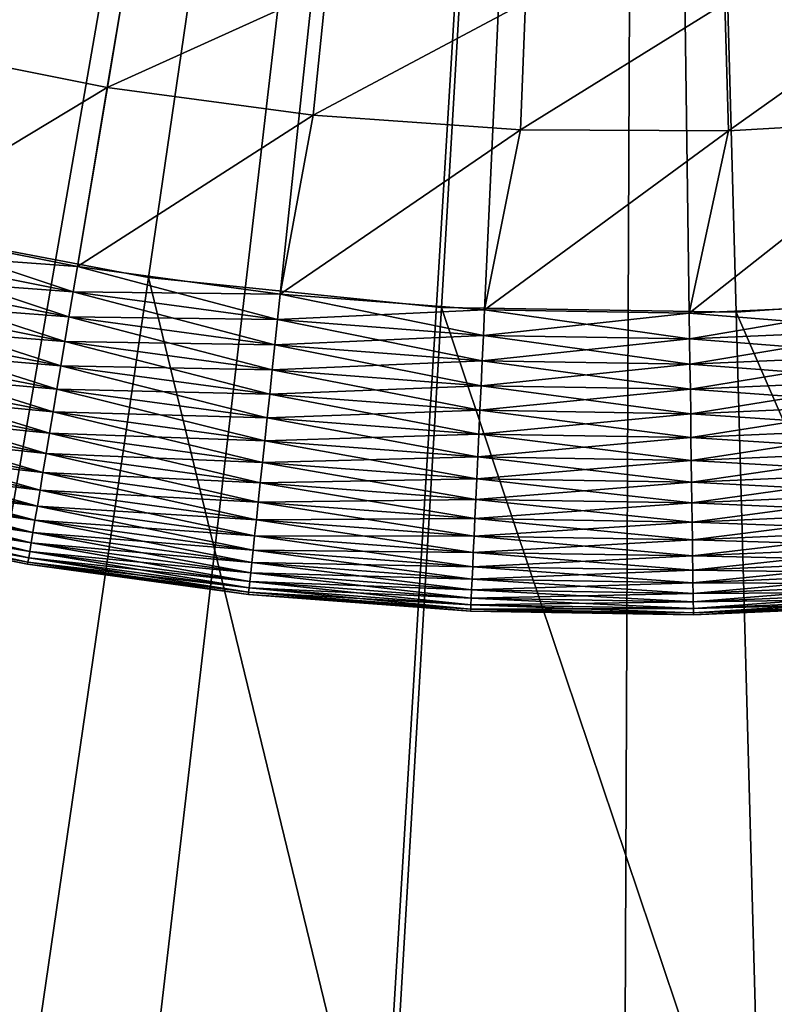
# Model space of a CAD drawing. Extents: x -148 to 357, y -520 to 98.
# Drawn here: x -3 to 1, y -440 to -436 of the extents above; entities that cross this region are included whole.
import ezdxf

# ---------------------------------------------------------------- set-up
doc = ezdxf.new("R2010")
doc.units = 0
doc.layers.add('L3', color=7, linetype='CONTINUOUS')
doc.layers.add('L5', color=7, linetype='CONTINUOUS')

msp = doc.modelspace()

# ---------------------------------------------------------------- linework, layer by layer
at = {"layer": 'L3', "color": 7}
for points in [[(0, -420, 987.6187), (-98.65528, -436.3443, 987.6187), (-99.41651, -430.7869, 987.6187)], [(0, -420, 987.6187), (-97.58365, -441.8502, 987.6187), (-98.65528, -436.3443, 987.6187)], [(-96.20498, -447.2874, 987.6187), (-97.58365, -441.8502, 987.6187), (0, -420, 987.6187)], [(0, -420, 987.6187), (-94.52362, -452.6387, 987.6187), (-96.20498, -447.2874, 987.6187)], [(0, -420, 987.6187), (-92.54485, -457.8874, 987.6187), (-94.52362, -452.6387, 987.6187)], [(-90.27489, -463.0168, 987.6187), (-92.54485, -457.8874, 987.6187), (0, -420, 987.6187)], [(0, -420, 987.6187), (-87.72091, -468.0109, 987.6187), (-90.27489, -463.0168, 987.6187)], [(0, -420, 987.6187), (-84.89092, -472.8539, 987.6187), (-87.72091, -468.0109, 987.6187)], [(-81.79383, -477.5306, 987.6187), (-84.89092, -472.8539, 987.6187), (0, -420, 987.6187)], [(0, -420, 987.6187), (-78.43938, -482.0263, 987.6187), (-81.79383, -477.5306, 987.6187)], [(0, -420, 987.6187), (-74.83814, -486.3269, 987.6187), (-78.43938, -482.0263, 987.6187)], [(-71.00143, -490.4187, 987.6187), (-74.83814, -486.3269, 987.6187), (0, -420, 987.6187)], [(0, -420, 987.6187), (-66.94132, -494.289, 987.6187), (-71.00143, -490.4187, 987.6187)], [(0, -420, 987.6187), (-62.67059, -497.9256, 987.6187), (-66.94132, -494.289, 987.6187)], [(-58.20267, -501.317, 987.6187), (-62.67059, -497.9256, 987.6187), (0, -420, 987.6187)], [(0, -420, 987.6187), (-53.55163, -504.4525, 987.6187), (-58.20267, -501.317, 987.6187)], [(0, -420, 987.6187), (-48.7321, -507.3223, 987.6187), (-53.55163, -504.4525, 987.6187)], [(-43.75923, -509.9174, 987.6187), (-48.7321, -507.3223, 987.6187), (0, -420, 987.6187)], [(0, -420, 987.6187), (-38.64869, -512.2295, 987.6187), (-43.75923, -509.9174, 987.6187)], [(0, -420, 987.6187), (-33.41654, -514.2515, 987.6187), (-38.64869, -512.2295, 987.6187)], [(-28.07924, -515.9768, 987.6187), (-33.41654, -514.2515, 987.6187), (0, -420, 987.6187)], [(0, -420, 987.6187), (-22.6536, -517.4003, 987.6187), (-28.07924, -515.9768, 987.6187)], [(0, -420, 987.6187), (-17.15669, -518.5173, 987.6187), (-22.6536, -517.4003, 987.6187)], [(-11.60579, -519.3242, 987.6187), (-17.15669, -518.5173, 987.6187), (0, -420, 987.6187)], [(0, -420, 987.6187), (-6.01838, -519.8187, 987.6187), (-11.60579, -519.3242, 987.6187)], [(-7.98621, -435.0073, 1048.619), (-6.66655, -435.6383, 1048.619), (0, -420, 1048.619)], [(0, -420, 1048.619), (-6.66655, -435.6383, 1048.619), (-5.29752, -436.1535, 1048.619)], [(0, -420, 987.6187), (-0.41203, -519.9991, 987.6187), (-6.01838, -519.8187, 987.6187)], [(0, -420, 1048.619), (-5.29752, -436.1535, 1048.619), (-3.88928, -436.5491, 1048.619)], [(-3.88928, -436.5491, 1048.619), (-2.45224, -436.8222, 1048.619), (0, -420, 1048.619)], [(0, -420, 1048.619), (-2.45224, -436.8222, 1048.619), (-0.99704, -436.9707, 1048.619)], [(0, -420, 1048.619), (-0.99704, -436.9707, 1048.619), (0.46553, -436.9936, 1048.619)], [(5.19562, -519.8649, 987.6187), (-0.41203, -519.9991, 987.6187), (0, -420, 987.6187)], [(21.85021, -517.5837, 987.6187), (16.34428, -518.6553, 987.6187), (0, -420, 987.6187)], [(0, -420, 987.6187), (16.34428, -518.6553, 987.6187), (10.78691, -519.4165, 987.6187)], [(0, -420, 987.6187), (10.78691, -519.4165, 987.6187), (5.19562, -519.8649, 987.6187)], [(37.88735, -512.5449, 987.6187), (32.63872, -514.5236, 987.6187), (0, -420, 987.6187)], [(0, -420, 987.6187), (32.63872, -514.5236, 987.6187), (27.28739, -516.205, 987.6187)], [(0, -420, 987.6187), (27.28739, -516.205, 987.6187), (21.85021, -517.5837, 987.6187)], [(52.85388, -504.8909, 987.6187), (48.01086, -507.7209, 987.6187), (0, -420, 987.6187)], [(0, -420, 987.6187), (48.01086, -507.7209, 987.6187), (43.01678, -510.2749, 987.6187)], [(0, -420, 987.6187), (43.01678, -510.2749, 987.6187), (37.88735, -512.5449, 987.6187)], [(66.32686, -494.8381, 987.6187), (62.02631, -498.4394, 987.6187), (0, -420, 987.6187)], [(0, -420, 987.6187), (62.02631, -498.4394, 987.6187), (57.5306, -501.7938, 987.6187)], [(0, -420, 987.6187), (57.5306, -501.7938, 987.6187), (52.85388, -504.8909, 987.6187)], [(77.92559, -482.6706, 987.6187), (74.28903, -486.9413, 987.6187), (0, -420, 987.6187)], [(0, -420, 987.6187), (74.28903, -486.9413, 987.6187), (70.41873, -491.0014, 987.6187)], [(0, -420, 987.6187), (70.41873, -491.0014, 987.6187), (66.32686, -494.8381, 987.6187)], [(87.32229, -468.7321, 987.6187), (84.45249, -473.5516, 987.6187), (0, -420, 987.6187)], [(0, -420, 987.6187), (84.45249, -473.5516, 987.6187), (81.31696, -478.2027, 987.6187)], [(0, -420, 987.6187), (81.31696, -478.2027, 987.6187), (77.92559, -482.6706, 987.6187)], [(94.25145, -453.4165, 987.6187), (92.22949, -458.6487, 987.6187), (0, -420, 987.6187)], [(0, -420, 987.6187), (92.22949, -458.6487, 987.6187), (89.91735, -463.7592, 987.6187)], [(0, -420, 987.6187), (89.91735, -463.7592, 987.6187), (87.32229, -468.7321, 987.6187)], [(98.51725, -437.1567, 987.6187), (97.40028, -442.6536, 987.6187), (0, -420, 987.6187)], [(0, -420, 987.6187), (97.40028, -442.6536, 987.6187), (95.97686, -448.0792, 987.6187)], [(0, -420, 987.6187), (95.97686, -448.0792, 987.6187), (94.25145, -453.4165, 987.6187)], [(0, -420, 987.6187), (99.32425, -431.6058, 987.6187), (98.51725, -437.1567, 987.6187)], [(4.78948, -436.3114, 1048.619), (6.17395, -435.8393, 1048.619), (0, -420, 1048.619)], [(0, -420, 1048.619), (6.17395, -435.8393, 1048.619), (7.51272, -435.2499, 1048.619)], [(0.46553, -436.9936, 1048.619), (1.92467, -436.8907, 1048.619), (0, -420, 1048.619)], [(0, -420, 1048.619), (1.92467, -436.8907, 1048.619), (3.36955, -436.6627, 1048.619)], [(0, -420, 1048.619), (3.36955, -436.6627, 1048.619), (4.78948, -436.3114, 1048.619)], [(-3.88928, -436.5491, 1048.619), (-3.13192, -441.4848, 1048.574), (-2.45224, -436.8222, 1048.619)], [(-1.27339, -441.6745, 1048.574), (-2.45224, -436.8222, 1048.619), (-3.13192, -441.4848, 1048.574)], [(-0.99704, -436.9707, 1048.619), (-2.45224, -436.8222, 1048.619), (-1.27339, -441.6745, 1048.574)], [(0.46553, -436.9936, 1048.619), (2.45812, -441.5723, 1048.574), (1.92467, -436.8907, 1048.619)], [(-0.99704, -436.9707, 1048.619), (-1.27339, -441.6745, 1048.574), (0.59457, -441.7037, 1048.574)], [(-0.99704, -436.9707, 1048.619), (0.59457, -441.7037, 1048.574), (0.46553, -436.9936, 1048.619)], [(0.46553, -436.9936, 1048.619), (0.59457, -441.7037, 1048.574), (2.45812, -441.5723, 1048.574)]]:
    msp.add_3dface(points, dxfattribs=at)
at = {"layer": 'L5', "color": 7}
for points in [[(-6.70085, -435.6236, 1048.619), (-7.62322, -435.1949, 1048.619), (0, -420, 1048.619)], [(0, -420, 1048.619), (-5.7545, -435.9964, 1048.619), (-6.70085, -435.6236, 1048.619)], [(0, -420, 1048.619), (-4.78755, -436.3119, 1048.619), (-5.7545, -435.9964, 1048.619)], [(-3.80346, -436.5691, 1048.619), (-4.78755, -436.3119, 1048.619), (0, -420, 1048.619)], [(0, -420, 1048.619), (-2.80575, -436.7669, 1048.619), (-3.80346, -436.5691, 1048.619)], [(0, -420, 1048.619), (-1.798, -436.9046, 1048.619), (-2.80575, -436.7669, 1048.619)], [(-0.78381, -436.9819, 1048.619), (-1.798, -436.9046, 1048.619), (0, -420, 1048.619)], [(0, -420, 1048.619), (0.23318, -436.9984, 1048.619), (-0.78381, -436.9819, 1048.619)], [(2.26102, -436.849, 1048.619), (1.24934, -436.954, 1048.619), (0, -420, 1048.619)], [(0, -420, 1048.619), (1.24934, -436.954, 1048.619), (0.23318, -436.9984, 1048.619)], [(5.23319, -436.1745, 1048.619), (4.25652, -436.4585, 1048.619), (0, -420, 1048.619)], [(0, -420, 1048.619), (4.25652, -436.4585, 1048.619), (3.26461, -436.6836, 1048.619)], [(0, -420, 1048.619), (3.26461, -436.6836, 1048.619), (2.26102, -436.849, 1048.619)], [(0, -420, 1048.619), (7.12689, -435.434, 1048.619), (6.19112, -435.8326, 1048.619)], [(0, -420, 1048.619), (6.19112, -435.8326, 1048.619), (5.23319, -436.1745, 1048.619)], [(-3.52462, -435.0589, 1054.476), (-3.66913, -435.6763, 1051.619), (-2.55255, -435.2538, 1054.476)], [(-2.55255, -435.2538, 1054.476), (-3.66913, -435.6763, 1051.619), (-2.65721, -435.8792, 1051.619)], [(-2.55255, -435.2538, 1054.476), (-2.65721, -435.8792, 1051.619), (-1.56999, -435.386, 1054.476)], [(-1.56999, -435.386, 1054.476), (-2.65721, -435.8792, 1051.619), (-1.63437, -436.0168, 1051.619)], [(-1.56999, -435.386, 1054.476), (-1.63437, -436.0168, 1051.619), (-0.58098, -435.4549, 1054.476)], [(0.41041, -435.4604, 1054.476), (0.42724, -436.0943, 1051.619), (1.40012, -435.4024, 1054.476)], [(1.40012, -435.4024, 1054.476), (0.42724, -436.0943, 1051.619), (1.45753, -436.0339, 1051.619)], [(-0.58098, -435.4549, 1054.476), (-1.63437, -436.0168, 1051.619), (-0.60481, -436.0887, 1051.619)], [(-0.58098, -435.4549, 1054.476), (-0.60481, -436.0887, 1051.619), (0.41041, -435.4604, 1054.476)], [(0.41041, -435.4604, 1054.476), (-0.60481, -436.0887, 1051.619), (0.42724, -436.0943, 1051.619)], [(-3.66913, -435.6763, 1051.619), (-3.80346, -436.5691, 1051.619), (-2.65721, -435.8792, 1051.619)], [(-2.65721, -435.8792, 1051.619), (-3.80346, -436.5691, 1051.619), (-2.80575, -436.7669, 1051.619)], [(-2.65721, -435.8792, 1051.619), (-2.80575, -436.7669, 1051.619), (-1.63437, -436.0168, 1051.619)], [(-1.63437, -436.0168, 1051.619), (-2.80575, -436.7669, 1051.619), (-1.798, -436.9046, 1051.619)], [(-1.63437, -436.0168, 1051.619), (-1.798, -436.9046, 1051.619), (-0.60481, -436.0887, 1051.619)], [(0.42724, -436.0943, 1051.619), (0.23318, -436.9984, 1051.619), (1.45753, -436.0339, 1051.619)], [(1.45753, -436.0339, 1051.619), (0.23318, -436.9984, 1051.619), (1.24934, -436.954, 1051.619)], [(-0.60481, -436.0887, 1051.619), (-1.798, -436.9046, 1051.619), (-0.78381, -436.9819, 1051.619)], [(-0.60481, -436.0887, 1051.619), (-0.78381, -436.9819, 1051.619), (0.42724, -436.0943, 1051.619)], [(0.42724, -436.0943, 1051.619), (-0.78381, -436.9819, 1051.619), (0.23318, -436.9984, 1051.619)], [(-3.80346, -436.5691, 1051.619), (-3.83192, -436.693, 1051.613), (-2.82674, -436.8923, 1051.613)], [(-3.83192, -436.693, 1048.624), (-3.80346, -436.5691, 1048.619), (-2.80575, -436.7669, 1048.619)], [(-3.80346, -436.5691, 1051.619), (-2.82674, -436.8923, 1051.613), (-2.80575, -436.7669, 1051.619)], [(-3.83192, -436.693, 1051.613), (-3.86017, -436.8161, 1051.597), (-2.84759, -437.0169, 1051.597)], [(-3.86017, -436.8161, 1048.64), (-3.83192, -436.693, 1048.624), (-2.82674, -436.8923, 1048.624)], [(-3.83192, -436.693, 1051.613), (-2.84759, -437.0169, 1051.597), (-2.82674, -436.8923, 1051.613)], [(-3.83192, -436.693, 1048.624), (-2.80575, -436.7669, 1048.619), (-2.82674, -436.8923, 1048.624)], [(-2.80575, -436.7669, 1051.619), (-2.82674, -436.8923, 1051.613), (-1.81145, -437.0311, 1051.613)], [(-2.82674, -436.8923, 1048.624), (-2.80575, -436.7669, 1048.619), (-1.798, -436.9046, 1048.619)], [(-2.80575, -436.7669, 1051.619), (-1.81145, -437.0311, 1051.613), (-1.798, -436.9046, 1051.619)], [(-3.86017, -436.8161, 1051.597), (-3.88802, -436.9375, 1051.57), (-2.86813, -437.1397, 1051.57)], [(-3.88802, -436.9375, 1048.667), (-3.86017, -436.8161, 1048.64), (-2.84759, -437.0169, 1048.64)], [(-3.86017, -436.8161, 1051.597), (-2.86813, -437.1397, 1051.57), (-2.84759, -437.0169, 1051.597)], [(-3.86017, -436.8161, 1048.64), (-2.82674, -436.8923, 1048.624), (-2.84759, -437.0169, 1048.64)], [(-2.82674, -436.8923, 1051.613), (-2.84759, -437.0169, 1051.597), (-1.82481, -437.1567, 1051.597)], [(-2.84759, -437.0169, 1048.64), (-2.82674, -436.8923, 1048.624), (-1.81145, -437.0311, 1048.624)], [(-2.82674, -436.8923, 1051.613), (-1.82481, -437.1567, 1051.597), (-1.81145, -437.0311, 1051.613)], [(-2.82674, -436.8923, 1048.624), (-1.798, -436.9046, 1048.619), (-1.81145, -437.0311, 1048.624)], [(-3.88802, -436.9375, 1051.57), (-3.91526, -437.0561, 1051.533), (-2.88822, -437.2597, 1051.533)], [(-3.91526, -437.0561, 1048.704), (-3.88802, -436.9375, 1048.667), (-2.86813, -437.1397, 1048.667)], [(-3.88802, -436.9375, 1051.57), (-2.88822, -437.2597, 1051.533), (-2.86813, -437.1397, 1051.57)], [(-3.88802, -436.9375, 1048.667), (-2.84759, -437.0169, 1048.64), (-2.86813, -437.1397, 1048.667)], [(-1.798, -436.9046, 1051.619), (-1.81145, -437.0311, 1051.613), (-0.78968, -437.109, 1051.613)], [(-1.81145, -437.0311, 1048.624), (-1.798, -436.9046, 1048.619), (-0.78381, -436.9819, 1048.619)], [(-1.798, -436.9046, 1051.619), (-0.78968, -437.109, 1051.613), (-0.78381, -436.9819, 1051.619)], [(-1.81145, -437.0311, 1048.624), (-0.78381, -436.9819, 1048.619), (-0.78968, -437.109, 1048.624)], [(-0.78381, -436.9819, 1051.619), (-0.78968, -437.109, 1051.613), (0.23492, -437.1256, 1051.613)], [(-0.78968, -437.109, 1048.624), (-0.78381, -436.9819, 1048.619), (0.23318, -436.9984, 1048.619)], [(-0.78381, -436.9819, 1051.619), (0.23492, -437.1256, 1051.613), (0.23318, -436.9984, 1051.619)], [(0.23318, -436.9984, 1051.619), (1.25869, -437.0809, 1051.613), (1.24934, -436.954, 1051.619)], [(0.23492, -437.1256, 1048.624), (0.23318, -436.9984, 1048.619), (1.24934, -436.954, 1048.619)], [(0.23492, -437.1256, 1048.624), (1.24934, -436.954, 1048.619), (1.25869, -437.0809, 1048.624)], [(-2.84759, -437.0169, 1051.597), (-2.86813, -437.1397, 1051.57), (-1.83797, -437.2805, 1051.57)], [(-2.86813, -437.1397, 1048.667), (-2.84759, -437.0169, 1048.64), (-1.82481, -437.1567, 1048.64)], [(-2.84759, -437.0169, 1051.597), (-1.83797, -437.2805, 1051.57), (-1.82481, -437.1567, 1051.597)], [(-2.84759, -437.0169, 1048.64), (-1.81145, -437.0311, 1048.624), (-1.82481, -437.1567, 1048.64)], [(-1.81145, -437.0311, 1051.613), (-1.82481, -437.1567, 1051.597), (-0.7955, -437.2351, 1051.597)], [(-1.82481, -437.1567, 1048.64), (-1.81145, -437.0311, 1048.624), (-0.78968, -437.109, 1048.624)], [(-1.81145, -437.0311, 1051.613), (-0.7955, -437.2351, 1051.597), (-0.78968, -437.109, 1051.613)], [(-0.78968, -437.109, 1048.624), (0.23318, -436.9984, 1048.619), (0.23492, -437.1256, 1048.624)], [(0.23318, -436.9984, 1051.619), (0.23492, -437.1256, 1051.613), (1.25869, -437.0809, 1051.613)], [(-3.91526, -437.0561, 1051.533), (-3.94169, -437.1713, 1051.486), (-2.90772, -437.3762, 1051.486)], [(-3.94169, -437.1713, 1048.752), (-3.91526, -437.0561, 1048.704), (-2.88822, -437.2597, 1048.704)], [(-3.91526, -437.0561, 1051.533), (-2.90772, -437.3762, 1051.486), (-2.88822, -437.2597, 1051.533)], [(-3.91526, -437.0561, 1048.704), (-2.86813, -437.1397, 1048.667), (-2.88822, -437.2597, 1048.704)], [(0.23492, -437.1256, 1051.613), (1.26797, -437.2068, 1051.597), (1.25869, -437.0809, 1051.613)], [(0.23666, -437.2519, 1048.64), (0.23492, -437.1256, 1048.624), (1.25869, -437.0809, 1048.624)], [(0.23666, -437.2519, 1048.64), (1.25869, -437.0809, 1048.624), (1.26797, -437.2068, 1048.64)], [(-2.86813, -437.1397, 1051.57), (-2.88822, -437.2597, 1051.533), (-1.85085, -437.4016, 1051.533)], [(-2.88822, -437.2597, 1048.704), (-2.86813, -437.1397, 1048.667), (-1.83797, -437.2805, 1048.667)], [(-2.86813, -437.1397, 1051.57), (-1.85085, -437.4016, 1051.533), (-1.83797, -437.2805, 1051.57)], [(-2.86813, -437.1397, 1048.667), (-1.82481, -437.1567, 1048.64), (-1.83797, -437.2805, 1048.667)], [(-1.82481, -437.1567, 1048.64), (-0.78968, -437.109, 1048.624), (-0.7955, -437.2351, 1048.64)], [(-0.78968, -437.109, 1051.613), (-0.7955, -437.2351, 1051.597), (0.23666, -437.2519, 1051.597)], [(-0.7955, -437.2351, 1048.64), (-0.78968, -437.109, 1048.624), (0.23492, -437.1256, 1048.624)], [(-0.7955, -437.2351, 1048.64), (0.23492, -437.1256, 1048.624), (0.23666, -437.2519, 1048.64)], [(-0.78968, -437.109, 1051.613), (0.23666, -437.2519, 1051.597), (0.23492, -437.1256, 1051.613)], [(0.23492, -437.1256, 1051.613), (0.23666, -437.2519, 1051.597), (1.26797, -437.2068, 1051.597)], [(-3.94169, -437.1713, 1051.486), (-3.96713, -437.2821, 1051.428), (-2.92649, -437.4884, 1051.428)], [(-3.96713, -437.2821, 1048.809), (-3.94169, -437.1713, 1048.752), (-2.90772, -437.3762, 1048.752)], [(-3.94169, -437.1713, 1051.486), (-2.92649, -437.4884, 1051.428), (-2.90772, -437.3762, 1051.486)], [(-3.94169, -437.1713, 1048.752), (-2.88822, -437.2597, 1048.704), (-2.90772, -437.3762, 1048.752)], [(-1.82481, -437.1567, 1051.597), (-1.83797, -437.2805, 1051.57), (-0.80124, -437.3595, 1051.57)], [(-1.83797, -437.2805, 1048.667), (-1.82481, -437.1567, 1048.64), (-0.7955, -437.2351, 1048.64)], [(-1.82481, -437.1567, 1051.597), (-0.80124, -437.3595, 1051.57), (-0.7955, -437.2351, 1051.597)], [(-1.83797, -437.2805, 1048.667), (-0.7955, -437.2351, 1048.64), (-0.80124, -437.3595, 1048.667)], [(-0.7955, -437.2351, 1051.597), (-0.80124, -437.3595, 1051.57), (0.23836, -437.3763, 1051.57)], [(-0.80124, -437.3595, 1048.667), (-0.7955, -437.2351, 1048.64), (0.23666, -437.2519, 1048.64)], [(-0.7955, -437.2351, 1051.597), (0.23836, -437.3763, 1051.57), (0.23666, -437.2519, 1051.597)], [(0.23666, -437.2519, 1051.597), (1.27711, -437.331, 1051.57), (1.26797, -437.2068, 1051.597)], [(0.23836, -437.3763, 1048.667), (0.23666, -437.2519, 1048.64), (1.26797, -437.2068, 1048.64)], [(0.23836, -437.3763, 1048.667), (1.26797, -437.2068, 1048.64), (1.27711, -437.331, 1048.667)], [(-3.96713, -437.2821, 1051.428), (-3.99138, -437.3877, 1051.361), (-2.94438, -437.5953, 1051.361)], [(-3.99138, -437.3877, 1048.876), (-3.96713, -437.2821, 1048.809), (-2.92649, -437.4884, 1048.809)], [(-3.96713, -437.2821, 1051.428), (-2.94438, -437.5953, 1051.361), (-2.92649, -437.4884, 1051.428)], [(-3.96713, -437.2821, 1048.809), (-2.90772, -437.3762, 1048.752), (-2.92649, -437.4884, 1048.809)], [(-2.88822, -437.2597, 1051.533), (-2.90772, -437.3762, 1051.486), (-1.86335, -437.519, 1051.486)], [(-2.90772, -437.3762, 1048.752), (-2.88822, -437.2597, 1048.704), (-1.85085, -437.4016, 1048.704)], [(-2.88822, -437.2597, 1051.533), (-1.86335, -437.519, 1051.486), (-1.85085, -437.4016, 1051.533)], [(-2.88822, -437.2597, 1048.704), (-1.83797, -437.2805, 1048.667), (-1.85085, -437.4016, 1048.704)], [(-1.83797, -437.2805, 1051.57), (-1.85085, -437.4016, 1051.533), (-0.80685, -437.4811, 1051.533)], [(-1.85085, -437.4016, 1048.704), (-1.83797, -437.2805, 1048.667), (-0.80124, -437.3595, 1048.667)], [(-1.83797, -437.2805, 1051.57), (-0.80685, -437.4811, 1051.533), (-0.80124, -437.3595, 1051.57)], [(-0.80124, -437.3595, 1048.667), (0.23666, -437.2519, 1048.64), (0.23836, -437.3763, 1048.667)], [(0.23666, -437.2519, 1051.597), (0.23836, -437.3763, 1051.57), (1.27711, -437.331, 1051.57)], [(0.23836, -437.3763, 1051.57), (1.28606, -437.4524, 1051.533), (1.27711, -437.331, 1051.57)], [(0.24003, -437.4981, 1048.704), (0.23836, -437.3763, 1048.667), (1.27711, -437.331, 1048.667)], [(0.24003, -437.4981, 1048.704), (1.27711, -437.331, 1048.667), (1.28606, -437.4524, 1048.704)], [(-2.90772, -437.3762, 1051.486), (-2.92649, -437.4884, 1051.428), (-1.87537, -437.6321, 1051.428)], [(-2.92649, -437.4884, 1048.809), (-2.90772, -437.3762, 1048.752), (-1.86335, -437.519, 1048.752)], [(-2.90772, -437.3762, 1051.486), (-1.87537, -437.6321, 1051.428), (-1.86335, -437.519, 1051.486)], [(-2.90772, -437.3762, 1048.752), (-1.85085, -437.4016, 1048.704), (-1.86335, -437.519, 1048.752)], [(-1.85085, -437.4016, 1048.704), (-0.80124, -437.3595, 1048.667), (-0.80685, -437.4811, 1048.704)], [(-0.80124, -437.3595, 1051.57), (-0.80685, -437.4811, 1051.533), (0.24003, -437.4981, 1051.533)], [(-0.80685, -437.4811, 1048.704), (-0.80124, -437.3595, 1048.667), (0.23836, -437.3763, 1048.667)], [(-0.80685, -437.4811, 1048.704), (0.23836, -437.3763, 1048.667), (0.24003, -437.4981, 1048.704)], [(-0.80124, -437.3595, 1051.57), (0.24003, -437.4981, 1051.533), (0.23836, -437.3763, 1051.57)], [(0.23836, -437.3763, 1051.57), (0.24003, -437.4981, 1051.533), (1.28606, -437.4524, 1051.533)], [(-3.99138, -437.3877, 1051.361), (-4.01429, -437.4875, 1051.286), (-2.96128, -437.6963, 1051.286)], [(-4.01429, -437.4875, 1048.952), (-3.99138, -437.3877, 1048.876), (-2.94438, -437.5953, 1048.876)], [(-3.99138, -437.3877, 1051.361), (-2.96128, -437.6963, 1051.286), (-2.94438, -437.5953, 1051.361)], [(-3.99138, -437.3877, 1048.876), (-2.92649, -437.4884, 1048.809), (-2.94438, -437.5953, 1048.876)], [(-1.85085, -437.4016, 1051.533), (-1.86335, -437.519, 1051.486), (-0.8123, -437.5991, 1051.486)], [(-1.86335, -437.519, 1048.752), (-1.85085, -437.4016, 1048.704), (-0.80685, -437.4811, 1048.704)], [(-1.85085, -437.4016, 1051.533), (-0.8123, -437.5991, 1051.486), (-0.80685, -437.4811, 1051.533)], [(-1.86335, -437.519, 1048.752), (-0.80685, -437.4811, 1048.704), (-0.8123, -437.5991, 1048.752)], [(-0.80685, -437.4811, 1051.533), (-0.8123, -437.5991, 1051.486), (0.24165, -437.6162, 1051.486)], [(-0.8123, -437.5991, 1048.752), (-0.80685, -437.4811, 1048.704), (0.24003, -437.4981, 1048.704)], [(-0.80685, -437.4811, 1051.533), (0.24165, -437.6162, 1051.486), (0.24003, -437.4981, 1051.533)], [(0.24003, -437.4981, 1051.533), (1.29474, -437.5702, 1051.486), (1.28606, -437.4524, 1051.533)], [(0.24165, -437.6162, 1048.752), (0.24003, -437.4981, 1048.704), (1.28606, -437.4524, 1048.704)], [(0.24165, -437.6162, 1048.752), (1.28606, -437.4524, 1048.704), (1.29474, -437.5702, 1048.752)], [(-4.01429, -437.4875, 1051.286), (-4.03567, -437.5806, 1051.202), (-2.97705, -437.7905, 1051.202)], [(-4.03567, -437.5806, 1049.036), (-4.01429, -437.4875, 1048.952), (-2.96128, -437.6963, 1048.952)], [(-4.01429, -437.4875, 1051.286), (-2.97705, -437.7905, 1051.202), (-2.96128, -437.6963, 1051.286)], [(-4.01429, -437.4875, 1048.952), (-2.94438, -437.5953, 1048.876), (-2.96128, -437.6963, 1048.952)], [(-2.92649, -437.4884, 1051.428), (-2.94438, -437.5953, 1051.361), (-1.88684, -437.7399, 1051.361)], [(-2.94438, -437.5953, 1048.876), (-2.92649, -437.4884, 1048.809), (-1.87537, -437.6321, 1048.809)], [(-2.92649, -437.4884, 1051.428), (-1.88684, -437.7399, 1051.361), (-1.87537, -437.6321, 1051.428)], [(-2.92649, -437.4884, 1048.809), (-1.86335, -437.519, 1048.752), (-1.87537, -437.6321, 1048.809)], [(-1.86335, -437.519, 1051.486), (-1.87537, -437.6321, 1051.428), (-0.81754, -437.7127, 1051.428)], [(-1.87537, -437.6321, 1048.809), (-1.86335, -437.519, 1048.752), (-0.8123, -437.5991, 1048.752)], [(-1.86335, -437.519, 1051.486), (-0.81754, -437.7127, 1051.428), (-0.8123, -437.5991, 1051.486)], [(-0.8123, -437.5991, 1048.752), (0.24003, -437.4981, 1048.704), (0.24165, -437.6162, 1048.752)], [(0.24003, -437.4981, 1051.533), (0.24165, -437.6162, 1051.486), (1.29474, -437.5702, 1051.486)], [(-4.03567, -437.5806, 1051.202), (-4.05538, -437.6665, 1051.11), (-2.99159, -437.8774, 1051.11)], [(-4.05538, -437.6665, 1049.128), (-4.03567, -437.5806, 1049.036), (-2.97705, -437.7905, 1049.036)], [(-4.03567, -437.5806, 1051.202), (-2.99159, -437.8774, 1051.11), (-2.97705, -437.7905, 1051.202)], [(-4.03567, -437.5806, 1049.036), (-2.96128, -437.6963, 1048.952), (-2.97705, -437.7905, 1049.036)], [(0.24165, -437.6162, 1051.486), (1.3031, -437.6836, 1051.428), (1.29474, -437.5702, 1051.486)], [(0.24321, -437.7299, 1048.809), (0.24165, -437.6162, 1048.752), (1.29474, -437.5702, 1048.752)], [(0.24321, -437.7299, 1048.809), (1.29474, -437.5702, 1048.752), (1.3031, -437.6836, 1048.809)], [(-2.94438, -437.5953, 1051.361), (-2.96128, -437.6963, 1051.286), (-1.89766, -437.8417, 1051.286)], [(-2.96128, -437.6963, 1048.952), (-2.94438, -437.5953, 1048.876), (-1.88684, -437.7399, 1048.876)], [(-2.94438, -437.5953, 1051.361), (-1.89766, -437.8417, 1051.286), (-1.88684, -437.7399, 1051.361)], [(-2.94438, -437.5953, 1048.876), (-1.87537, -437.6321, 1048.809), (-1.88684, -437.7399, 1048.876)], [(-1.87537, -437.6321, 1048.809), (-0.8123, -437.5991, 1048.752), (-0.81754, -437.7127, 1048.809)], [(-0.8123, -437.5991, 1051.486), (-0.81754, -437.7127, 1051.428), (0.24321, -437.7299, 1051.428)], [(-0.81754, -437.7127, 1048.809), (-0.8123, -437.5991, 1048.752), (0.24165, -437.6162, 1048.752)], [(-0.81754, -437.7127, 1048.809), (0.24165, -437.6162, 1048.752), (0.24321, -437.7299, 1048.809)], [(-0.8123, -437.5991, 1051.486), (0.24321, -437.7299, 1051.428), (0.24165, -437.6162, 1051.486)], [(0.24165, -437.6162, 1051.486), (0.24321, -437.7299, 1051.428), (1.3031, -437.6836, 1051.428)], [(-4.05538, -437.6665, 1051.11), (-4.07328, -437.7445, 1051.011), (-3.00479, -437.9563, 1051.011)], [(-4.07328, -437.7445, 1049.227), (-4.05538, -437.6665, 1049.128), (-2.99159, -437.8774, 1049.128)], [(-4.05538, -437.6665, 1051.11), (-3.00479, -437.9563, 1051.011), (-2.99159, -437.8774, 1051.11)], [(-4.05538, -437.6665, 1049.128), (-2.97705, -437.7905, 1049.036), (-2.99159, -437.8774, 1049.128)], [(-1.87537, -437.6321, 1051.428), (-1.88684, -437.7399, 1051.361), (-0.82254, -437.821, 1051.361)], [(-1.88684, -437.7399, 1048.876), (-1.87537, -437.6321, 1048.809), (-0.81754, -437.7127, 1048.809)], [(-1.87537, -437.6321, 1051.428), (-0.82254, -437.821, 1051.361), (-0.81754, -437.7127, 1051.428)], [(-2.96128, -437.6963, 1051.286), (-2.97705, -437.7905, 1051.202), (-1.90777, -437.9367, 1051.202)], [(-2.97705, -437.7905, 1049.036), (-2.96128, -437.6963, 1048.952), (-1.89766, -437.8417, 1048.952)], [(-2.96128, -437.6963, 1051.286), (-1.90777, -437.9367, 1051.202), (-1.89766, -437.8417, 1051.286)], [(-2.96128, -437.6963, 1048.952), (-1.88684, -437.7399, 1048.876), (-1.89766, -437.8417, 1048.952)], [(-1.88684, -437.7399, 1048.876), (-0.81754, -437.7127, 1048.809), (-0.82254, -437.821, 1048.876)], [(-0.81754, -437.7127, 1051.428), (-0.82254, -437.821, 1051.361), (0.2447, -437.8383, 1051.361)], [(-0.82254, -437.821, 1048.876), (-0.81754, -437.7127, 1048.809), (0.24321, -437.7299, 1048.809)], [(-0.81754, -437.7127, 1051.428), (0.2447, -437.8383, 1051.361), (0.24321, -437.7299, 1051.428)], [(0.24321, -437.7299, 1051.428), (1.31107, -437.7917, 1051.361), (1.3031, -437.6836, 1051.428)], [(0.2447, -437.8383, 1048.876), (0.24321, -437.7299, 1048.809), (1.3031, -437.6836, 1048.809)], [(0.2447, -437.8383, 1048.876), (1.3031, -437.6836, 1048.809), (1.31107, -437.7917, 1048.876)], [(-4.07328, -437.7445, 1051.011), (-4.08923, -437.814, 1050.905), (-3.01656, -438.0266, 1050.905)], [(-4.08923, -437.814, 1049.332), (-4.07328, -437.7445, 1049.227), (-3.00479, -437.9563, 1049.227)], [(-4.07328, -437.7445, 1051.011), (-3.01656, -438.0266, 1050.905), (-3.00479, -437.9563, 1051.011)], [(-4.07328, -437.7445, 1049.227), (-2.99159, -437.8774, 1049.128), (-3.00479, -437.9563, 1049.227)], [(-1.88684, -437.7399, 1051.361), (-1.89766, -437.8417, 1051.286), (-0.82726, -437.9233, 1051.286)], [(-1.89766, -437.8417, 1048.952), (-1.88684, -437.7399, 1048.876), (-0.82254, -437.821, 1048.876)], [(-1.88684, -437.7399, 1051.361), (-0.82726, -437.9233, 1051.286), (-0.82254, -437.821, 1051.361)], [(-0.82254, -437.821, 1048.876), (0.24321, -437.7299, 1048.809), (0.2447, -437.8383, 1048.876)], [(0.24321, -437.7299, 1051.428), (0.2447, -437.8383, 1051.361), (1.31107, -437.7917, 1051.361)], [(-4.08923, -437.814, 1050.905), (-4.10312, -437.8745, 1050.794), (-3.02681, -438.0879, 1050.794)], [(-4.10312, -437.8745, 1049.443), (-4.08923, -437.814, 1049.332), (-3.01656, -438.0266, 1049.332)], [(-4.08923, -437.814, 1050.905), (-3.02681, -438.0879, 1050.794), (-3.01656, -438.0266, 1050.905)], [(-4.08923, -437.814, 1049.332), (-3.00479, -437.9563, 1049.227), (-3.01656, -438.0266, 1049.332)], [(-2.97705, -437.7905, 1051.202), (-2.99159, -437.8774, 1051.11), (-1.91709, -438.0243, 1051.11)], [(-2.99159, -437.8774, 1049.128), (-2.97705, -437.7905, 1049.036), (-1.90777, -437.9367, 1049.036)], [(-2.97705, -437.7905, 1051.202), (-1.91709, -438.0243, 1051.11), (-1.90777, -437.9367, 1051.202)], [(-2.97705, -437.7905, 1049.036), (-1.89766, -437.8417, 1048.952), (-1.90777, -437.9367, 1049.036)], [(-1.89766, -437.8417, 1048.952), (-0.82254, -437.821, 1048.876), (-0.82726, -437.9233, 1048.952)], [(-0.82254, -437.821, 1051.361), (-0.82726, -437.9233, 1051.286), (0.2461, -437.9406, 1051.286)], [(-0.82726, -437.9233, 1048.952), (-0.82254, -437.821, 1048.876), (0.2447, -437.8383, 1048.876)], [(-0.82254, -437.821, 1051.361), (0.2461, -437.9406, 1051.286), (0.2447, -437.8383, 1051.361)], [(0.2447, -437.8383, 1051.361), (1.31859, -437.8938, 1051.286), (1.31107, -437.7917, 1051.361)], [(0.2461, -437.9406, 1048.952), (0.2447, -437.8383, 1048.876), (1.31107, -437.7917, 1048.876)], [(0.2461, -437.9406, 1048.952), (1.31107, -437.7917, 1048.876), (1.31859, -437.8938, 1048.952)], [(-4.10312, -437.8745, 1050.794), (-4.11486, -437.9256, 1050.678), (-3.03546, -438.1396, 1050.678)], [(-4.11486, -437.9256, 1049.559), (-4.10312, -437.8745, 1049.443), (-3.02681, -438.0879, 1049.443)], [(-4.10312, -437.8745, 1050.794), (-3.03546, -438.1396, 1050.678), (-3.02681, -438.0879, 1050.794)], [(-4.10312, -437.8745, 1049.443), (-3.01656, -438.0266, 1049.332), (-3.02681, -438.0879, 1049.443)], [(-1.89766, -437.8417, 1051.286), (-1.90777, -437.9367, 1051.202), (-0.83167, -438.0187, 1051.202)], [(-1.90777, -437.9367, 1049.036), (-1.89766, -437.8417, 1048.952), (-0.82726, -437.9233, 1048.952)], [(-1.89766, -437.8417, 1051.286), (-0.83167, -438.0187, 1051.202), (-0.82726, -437.9233, 1051.286)], [(-0.82726, -437.9233, 1048.952), (0.2447, -437.8383, 1048.876), (0.2461, -437.9406, 1048.952)], [(0.2447, -437.8383, 1051.361), (0.2461, -437.9406, 1051.286), (1.31859, -437.8938, 1051.286)], [(-2.99159, -437.8774, 1051.11), (-3.00479, -437.9563, 1051.011), (-1.92555, -438.1039, 1051.011)], [(-3.00479, -437.9563, 1049.227), (-2.99159, -437.8774, 1049.128), (-1.91709, -438.0243, 1049.128)], [(-2.99159, -437.8774, 1051.11), (-1.92555, -438.1039, 1051.011), (-1.91709, -438.0243, 1051.11)], [(-2.99159, -437.8774, 1049.128), (-1.90777, -437.9367, 1049.036), (-1.91709, -438.0243, 1049.128)], [(-1.90777, -437.9367, 1049.036), (-0.82726, -437.9233, 1048.952), (-0.83167, -438.0187, 1049.036)], [(-0.82726, -437.9233, 1051.286), (-0.83167, -438.0187, 1051.202), (0.24742, -438.0362, 1051.202)], [(-0.83167, -438.0187, 1049.036), (-0.82726, -437.9233, 1048.952), (0.2461, -437.9406, 1048.952)], [(-0.82726, -437.9233, 1051.286), (0.24742, -438.0362, 1051.202), (0.2461, -437.9406, 1051.286)], [(0.2461, -437.9406, 1051.286), (1.32561, -437.9891, 1051.202), (1.31859, -437.8938, 1051.286)], [(0.24742, -438.0362, 1049.036), (0.2461, -437.9406, 1048.952), (1.31859, -437.8938, 1048.952)], [(0.24742, -438.0362, 1049.036), (1.31859, -437.8938, 1048.952), (1.32561, -437.9891, 1049.036)], [(-4.12434, -437.9669, 1050.558), (-4.13152, -437.9982, 1050.435), (-3.04776, -438.2131, 1050.435)], [(-4.13152, -437.9982, 1049.803), (-4.12434, -437.9669, 1049.68), (-3.04246, -438.1815, 1049.68)], [(-4.11486, -437.9256, 1050.678), (-4.12434, -437.9669, 1050.558), (-3.04246, -438.1815, 1050.558)], [(-4.12434, -437.9669, 1049.68), (-4.11486, -437.9256, 1049.559), (-3.03546, -438.1396, 1049.559)], [(-4.12434, -437.9669, 1050.558), (-3.04776, -438.2131, 1050.435), (-3.04246, -438.1815, 1050.558)], [(-4.12434, -437.9669, 1049.68), (-3.03546, -438.1396, 1049.559), (-3.04246, -438.1815, 1049.68)], [(-4.11486, -437.9256, 1050.678), (-3.04246, -438.1815, 1050.558), (-3.03546, -438.1396, 1050.678)], [(-4.11486, -437.9256, 1049.559), (-3.02681, -438.0879, 1049.443), (-3.03546, -438.1396, 1049.559)], [(-3.00479, -437.9563, 1051.011), (-3.01656, -438.0266, 1050.905), (-1.93309, -438.1748, 1050.905)], [(-3.01656, -438.0266, 1049.332), (-3.00479, -437.9563, 1049.227), (-1.92555, -438.1039, 1049.227)], [(-3.00479, -437.9563, 1051.011), (-1.93309, -438.1748, 1050.905), (-1.92555, -438.1039, 1051.011)], [(-3.00479, -437.9563, 1049.227), (-1.91709, -438.0243, 1049.128), (-1.92555, -438.1039, 1049.227)], [(-1.90777, -437.9367, 1051.202), (-1.91709, -438.0243, 1051.11), (-0.83573, -438.1067, 1051.11)], [(-1.91709, -438.0243, 1049.128), (-1.90777, -437.9367, 1049.036), (-0.83167, -438.0187, 1049.036)], [(-1.90777, -437.9367, 1051.202), (-0.83573, -438.1067, 1051.11), (-0.83167, -438.0187, 1051.202)], [(-0.83167, -438.0187, 1049.036), (0.2461, -437.9406, 1048.952), (0.24742, -438.0362, 1049.036)], [(0.2461, -437.9406, 1051.286), (0.24742, -438.0362, 1051.202), (1.32561, -437.9891, 1051.202)], [(-4.13634, -438.0192, 1050.309), (-4.13875, -438.0297, 1050.182), (-3.05309, -438.245, 1050.182)], [(-4.13875, -438.0297, 1050.055), (-4.13634, -438.0192, 1049.928), (-3.05131, -438.2343, 1049.928)], [(-4.13152, -437.9982, 1050.435), (-4.13634, -438.0192, 1050.309), (-3.05131, -438.2343, 1050.309)], [(-4.13634, -438.0192, 1049.928), (-4.13152, -437.9982, 1049.803), (-3.04776, -438.2131, 1049.803)], [(-4.13634, -438.0192, 1050.309), (-3.05309, -438.245, 1050.182), (-3.05131, -438.2343, 1050.309)], [(-4.13634, -438.0192, 1049.928), (-3.04776, -438.2131, 1049.803), (-3.05131, -438.2343, 1049.928)], [(-4.13152, -437.9982, 1050.435), (-3.05131, -438.2343, 1050.309), (-3.04776, -438.2131, 1050.435)], [(-4.13152, -437.9982, 1049.803), (-3.04246, -438.1815, 1049.68), (-3.04776, -438.2131, 1049.803)], [(-1.91709, -438.0243, 1049.128), (-0.83167, -438.0187, 1049.036), (-0.83573, -438.1067, 1049.128)], [(-0.83167, -438.0187, 1051.202), (-0.83573, -438.1067, 1051.11), (0.24862, -438.1243, 1051.11)], [(-0.83573, -438.1067, 1049.128), (-0.83167, -438.0187, 1049.036), (0.24742, -438.0362, 1049.036)], [(-0.83167, -438.0187, 1051.202), (0.24862, -438.1243, 1051.11), (0.24742, -438.0362, 1051.202)], [(0.24742, -438.0362, 1051.202), (1.33209, -438.077, 1051.11), (1.32561, -437.9891, 1051.202)], [(0.24862, -438.1243, 1049.128), (0.24742, -438.0362, 1049.036), (1.32561, -437.9891, 1049.036)], [(0.24862, -438.1243, 1049.128), (1.32561, -437.9891, 1049.036), (1.33209, -438.077, 1049.128)], [(-4.13875, -438.0297, 1050.182), (-4.13875, -438.0297, 1050.055), (-3.05309, -438.245, 1050.055)], [(-4.13875, -438.0297, 1050.182), (-3.05309, -438.245, 1050.055), (-3.05309, -438.245, 1050.182)], [(-4.13875, -438.0297, 1050.055), (-3.05131, -438.2343, 1049.928), (-3.05309, -438.245, 1050.055)], [(-3.01656, -438.0266, 1050.905), (-3.02681, -438.0879, 1050.794), (-1.93966, -438.2365, 1050.794)], [(-3.02681, -438.0879, 1049.443), (-3.01656, -438.0266, 1049.332), (-1.93309, -438.1748, 1049.332)], [(-3.01656, -438.0266, 1050.905), (-1.93966, -438.2365, 1050.794), (-1.93309, -438.1748, 1050.905)], [(-3.01656, -438.0266, 1049.332), (-1.92555, -438.1039, 1049.227), (-1.93309, -438.1748, 1049.332)], [(-1.91709, -438.0243, 1051.11), (-1.92555, -438.1039, 1051.011), (-0.83942, -438.1866, 1051.011)], [(-1.92555, -438.1039, 1049.227), (-1.91709, -438.0243, 1049.128), (-0.83573, -438.1067, 1049.128)], [(-1.91709, -438.0243, 1051.11), (-0.83942, -438.1866, 1051.011), (-0.83573, -438.1067, 1051.11)], [(-0.83573, -438.1067, 1049.128), (0.24742, -438.0362, 1049.036), (0.24862, -438.1243, 1049.128)], [(0.24742, -438.0362, 1051.202), (0.24862, -438.1243, 1051.11), (1.33209, -438.077, 1051.11)], [(-3.02681, -438.0879, 1050.794), (-3.03546, -438.1396, 1050.678), (-1.94521, -438.2887, 1050.678)], [(-3.03546, -438.1396, 1049.559), (-3.02681, -438.0879, 1049.443), (-1.93966, -438.2365, 1049.443)], [(-3.02681, -438.0879, 1050.794), (-1.94521, -438.2887, 1050.678), (-1.93966, -438.2365, 1050.794)], [(-3.02681, -438.0879, 1049.443), (-1.93309, -438.1748, 1049.332), (-1.93966, -438.2365, 1049.443)], [(-1.92555, -438.1039, 1051.011), (-1.93309, -438.1748, 1050.905), (-0.84271, -438.2578, 1050.905)], [(-1.93309, -438.1748, 1049.332), (-1.92555, -438.1039, 1049.227), (-0.83942, -438.1866, 1049.227)], [(-1.92555, -438.1039, 1051.011), (-0.84271, -438.2578, 1050.905), (-0.83942, -438.1866, 1051.011)], [(-1.92555, -438.1039, 1049.227), (-0.83573, -438.1067, 1049.128), (-0.83942, -438.1866, 1049.227)], [(-0.83573, -438.1067, 1051.11), (-0.83942, -438.1866, 1051.011), (0.24972, -438.2043, 1051.011)], [(-0.83942, -438.1866, 1049.227), (-0.83573, -438.1067, 1049.128), (0.24862, -438.1243, 1049.128)], [(-0.83573, -438.1067, 1051.11), (0.24972, -438.2043, 1051.011), (0.24862, -438.1243, 1051.11)], [(0.24862, -438.1243, 1051.11), (1.33797, -438.1568, 1051.011), (1.33209, -438.077, 1051.11)], [(0.24972, -438.2043, 1049.227), (0.24862, -438.1243, 1049.128), (1.33209, -438.077, 1049.128)], [(0.24972, -438.2043, 1049.227), (1.33209, -438.077, 1049.128), (1.33797, -438.1568, 1049.227)], [(-3.03546, -438.1396, 1050.678), (-3.04246, -438.1815, 1050.558), (-1.94969, -438.3309, 1050.558)], [(-3.04246, -438.1815, 1049.68), (-3.03546, -438.1396, 1049.559), (-1.94521, -438.2887, 1049.559)], [(-3.03546, -438.1396, 1050.678), (-1.94969, -438.3309, 1050.558), (-1.94521, -438.2887, 1050.678)], [(-3.03546, -438.1396, 1049.559), (-1.93966, -438.2365, 1049.443), (-1.94521, -438.2887, 1049.559)], [(-0.83942, -438.1866, 1049.227), (0.24862, -438.1243, 1049.128), (0.24972, -438.2043, 1049.227)], [(0.24862, -438.1243, 1051.11), (0.24972, -438.2043, 1051.011), (1.33797, -438.1568, 1051.011)], [(0.24972, -438.2043, 1051.011), (1.34321, -438.2279, 1050.905), (1.33797, -438.1568, 1051.011)], [(0.2507, -438.2756, 1049.332), (0.24972, -438.2043, 1049.227), (1.33797, -438.1568, 1049.227)], [(0.2507, -438.2756, 1049.332), (1.33797, -438.1568, 1049.227), (1.34321, -438.2279, 1049.332)], [(-3.04776, -438.2131, 1050.435), (-3.05131, -438.2343, 1050.309), (-1.95536, -438.3841, 1050.309)], [(-3.05131, -438.2343, 1049.928), (-3.04776, -438.2131, 1049.803), (-1.95309, -438.3627, 1049.803)], [(-3.04246, -438.1815, 1050.558), (-3.04776, -438.2131, 1050.435), (-1.95309, -438.3627, 1050.435)], [(-3.04776, -438.2131, 1049.803), (-3.04246, -438.1815, 1049.68), (-1.94969, -438.3309, 1049.68)], [(-3.04776, -438.2131, 1050.435), (-1.95536, -438.3841, 1050.309), (-1.95309, -438.3627, 1050.435)], [(-3.04776, -438.2131, 1049.803), (-1.94969, -438.3309, 1049.68), (-1.95309, -438.3627, 1049.803)], [(-3.04246, -438.1815, 1050.558), (-1.95309, -438.3627, 1050.435), (-1.94969, -438.3309, 1050.558)], [(-3.04246, -438.1815, 1049.68), (-1.94521, -438.2887, 1049.559), (-1.94969, -438.3309, 1049.68)], [(-1.93309, -438.1748, 1050.905), (-1.93966, -438.2365, 1050.794), (-0.84557, -438.3199, 1050.794)], [(-1.93966, -438.2365, 1049.443), (-1.93309, -438.1748, 1049.332), (-0.84271, -438.2578, 1049.332)], [(-1.93309, -438.1748, 1050.905), (-0.84557, -438.3199, 1050.794), (-0.84271, -438.2578, 1050.905)], [(-1.93309, -438.1748, 1049.332), (-0.83942, -438.1866, 1049.227), (-0.84271, -438.2578, 1049.332)], [(-0.83942, -438.1866, 1051.011), (-0.84271, -438.2578, 1050.905), (0.2507, -438.2756, 1050.905)], [(-0.84271, -438.2578, 1049.332), (-0.83942, -438.1866, 1049.227), (0.24972, -438.2043, 1049.227)], [(-0.84271, -438.2578, 1049.332), (0.24972, -438.2043, 1049.227), (0.2507, -438.2756, 1049.332)], [(-0.83942, -438.1866, 1051.011), (0.2507, -438.2756, 1050.905), (0.24972, -438.2043, 1051.011)], [(0.24972, -438.2043, 1051.011), (0.2507, -438.2756, 1050.905), (1.34321, -438.2279, 1050.905)], [(-3.05131, -438.2343, 1050.309), (-3.05309, -438.245, 1050.182), (-1.9565, -438.3949, 1050.182)], [(-3.05309, -438.245, 1050.055), (-3.05131, -438.2343, 1049.928), (-1.95536, -438.3841, 1049.928)], [(-3.05309, -438.245, 1050.182), (-1.9565, -438.3949, 1050.055), (-1.9565, -438.3949, 1050.182)], [(-3.05309, -438.245, 1050.182), (-3.05309, -438.245, 1050.055), (-1.9565, -438.3949, 1050.055)], [(-3.05309, -438.245, 1050.055), (-1.95536, -438.3841, 1049.928), (-1.9565, -438.3949, 1050.055)], [(-3.05131, -438.2343, 1050.309), (-1.9565, -438.3949, 1050.182), (-1.95536, -438.3841, 1050.309)], [(-3.05131, -438.2343, 1049.928), (-1.95309, -438.3627, 1049.803), (-1.95536, -438.3841, 1049.928)], [(-1.93966, -438.2365, 1050.794), (-1.94521, -438.2887, 1050.678), (-0.84799, -438.3723, 1050.678)], [(-1.94521, -438.2887, 1049.559), (-1.93966, -438.2365, 1049.443), (-0.84557, -438.3199, 1049.443)], [(-1.93966, -438.2365, 1050.794), (-0.84799, -438.3723, 1050.678), (-0.84557, -438.3199, 1050.794)], [(-1.93966, -438.2365, 1049.443), (-0.84271, -438.2578, 1049.332), (-0.84557, -438.3199, 1049.443)], [(-0.84271, -438.2578, 1050.905), (-0.84557, -438.3199, 1050.794), (0.25155, -438.3377, 1050.794)], [(-0.84557, -438.3199, 1049.443), (-0.84271, -438.2578, 1049.332), (0.2507, -438.2756, 1049.332)], [(-0.84271, -438.2578, 1050.905), (0.25155, -438.3377, 1050.794), (0.2507, -438.2756, 1050.905)], [(0.2507, -438.2756, 1050.905), (1.34777, -438.2898, 1050.794), (1.34321, -438.2279, 1050.905)], [(0.25155, -438.3377, 1049.443), (0.2507, -438.2756, 1049.332), (1.34321, -438.2279, 1049.332)], [(0.25155, -438.3377, 1049.443), (1.34321, -438.2279, 1049.332), (1.34777, -438.2898, 1049.443)], [(-1.94521, -438.2887, 1050.678), (-1.94969, -438.3309, 1050.558), (-0.84994, -438.4146, 1050.558)], [(-1.94969, -438.3309, 1049.68), (-1.94521, -438.2887, 1049.559), (-0.84799, -438.3723, 1049.559)], [(-1.94521, -438.2887, 1050.678), (-0.84994, -438.4146, 1050.558), (-0.84799, -438.3723, 1050.678)], [(-1.94521, -438.2887, 1049.559), (-0.84557, -438.3199, 1049.443), (-0.84799, -438.3723, 1049.559)], [(-0.84557, -438.3199, 1049.443), (0.2507, -438.2756, 1049.332), (0.25155, -438.3377, 1049.443)], [(0.2507, -438.2756, 1050.905), (0.25155, -438.3377, 1050.794), (1.34777, -438.2898, 1050.794)], [(0.25155, -438.3377, 1050.794), (1.35162, -438.3421, 1050.678), (1.34777, -438.2898, 1050.794)], [(0.25227, -438.3901, 1049.559), (0.25155, -438.3377, 1049.443), (1.34777, -438.2898, 1049.443)], [(0.25227, -438.3901, 1049.559), (1.34777, -438.2898, 1049.443), (1.35162, -438.3421, 1049.559)], [(-1.95309, -438.3627, 1050.435), (-1.95536, -438.3841, 1050.309), (-0.85241, -438.4682, 1050.309)], [(-1.95536, -438.3841, 1049.928), (-1.95309, -438.3627, 1049.803), (-0.85142, -438.4467, 1049.803)], [(-1.94969, -438.3309, 1050.558), (-1.95309, -438.3627, 1050.435), (-0.85142, -438.4467, 1050.435)], [(-1.95309, -438.3627, 1049.803), (-1.94969, -438.3309, 1049.68), (-0.84994, -438.4146, 1049.68)], [(-1.95309, -438.3627, 1050.435), (-0.85241, -438.4682, 1050.309), (-0.85142, -438.4467, 1050.435)], [(-1.95309, -438.3627, 1049.803), (-0.84994, -438.4146, 1049.68), (-0.85142, -438.4467, 1049.803)], [(-1.94969, -438.3309, 1050.558), (-0.85142, -438.4467, 1050.435), (-0.84994, -438.4146, 1050.558)], [(-1.94969, -438.3309, 1049.68), (-0.84799, -438.3723, 1049.559), (-0.84994, -438.4146, 1049.68)], [(-0.84557, -438.3199, 1050.794), (-0.84799, -438.3723, 1050.678), (0.25227, -438.3901, 1050.678)], [(-0.84799, -438.3723, 1049.559), (-0.84557, -438.3199, 1049.443), (0.25155, -438.3377, 1049.443)], [(-0.84799, -438.3723, 1049.559), (0.25155, -438.3377, 1049.443), (0.25227, -438.3901, 1049.559)], [(-0.84557, -438.3199, 1050.794), (0.25227, -438.3901, 1050.678), (0.25155, -438.3377, 1050.794)], [(0.25155, -438.3377, 1050.794), (0.25227, -438.3901, 1050.678), (1.35162, -438.3421, 1050.678)], [(0.25227, -438.3901, 1050.678), (1.35474, -438.3844, 1050.558), (1.35162, -438.3421, 1050.678)], [(0.25285, -438.4325, 1049.68), (0.25227, -438.3901, 1049.559), (1.35162, -438.3421, 1049.559)], [(0.25285, -438.4325, 1049.68), (1.35162, -438.3421, 1049.559), (1.35474, -438.3844, 1049.68)], [(-1.95536, -438.3841, 1050.309), (-1.9565, -438.3949, 1050.182), (-0.85291, -438.479, 1050.182)], [(-1.9565, -438.3949, 1050.055), (-1.95536, -438.3841, 1049.928), (-0.85241, -438.4682, 1049.928)], [(-1.9565, -438.3949, 1050.182), (-1.9565, -438.3949, 1050.055), (-0.85291, -438.479, 1050.055)], [(-1.9565, -438.3949, 1050.182), (-0.85291, -438.479, 1050.055), (-0.85291, -438.479, 1050.182)], [(-1.9565, -438.3949, 1050.055), (-0.85241, -438.4682, 1049.928), (-0.85291, -438.479, 1050.055)], [(-1.95536, -438.3841, 1050.309), (-0.85291, -438.479, 1050.182), (-0.85241, -438.4682, 1050.309)], [(-1.95536, -438.3841, 1049.928), (-0.85142, -438.4467, 1049.803), (-0.85241, -438.4682, 1049.928)], [(-0.84799, -438.3723, 1050.678), (-0.84994, -438.4146, 1050.558), (0.25285, -438.4325, 1050.558)], [(-0.84994, -438.4146, 1049.68), (-0.84799, -438.3723, 1049.559), (0.25227, -438.3901, 1049.559)], [(-0.84994, -438.4146, 1049.68), (0.25227, -438.3901, 1049.559), (0.25285, -438.4325, 1049.68)], [(-0.84799, -438.3723, 1050.678), (0.25285, -438.4325, 1050.558), (0.25227, -438.3901, 1050.678)], [(0.25227, -438.3901, 1050.678), (0.25285, -438.4325, 1050.558), (1.35474, -438.3844, 1050.558)], [(0.25285, -438.4325, 1050.558), (1.3571, -438.4164, 1050.435), (1.35474, -438.3844, 1050.558)], [(0.25329, -438.4646, 1049.803), (0.25285, -438.4325, 1049.68), (1.35474, -438.3844, 1049.68)], [(0.25329, -438.4646, 1049.803), (1.35474, -438.3844, 1049.68), (1.3571, -438.4164, 1049.803)], [(-0.85142, -438.4467, 1050.435), (-0.85241, -438.4682, 1050.309), (0.25359, -438.4861, 1050.309)], [(-0.85241, -438.4682, 1049.928), (-0.85142, -438.4467, 1049.803), (0.25329, -438.4646, 1049.803)], [(-0.84994, -438.4146, 1050.558), (-0.85142, -438.4467, 1050.435), (0.25329, -438.4646, 1050.435)], [(-0.85142, -438.4467, 1049.803), (-0.84994, -438.4146, 1049.68), (0.25285, -438.4325, 1049.68)], [(-0.85142, -438.4467, 1049.803), (0.25285, -438.4325, 1049.68), (0.25329, -438.4646, 1049.803)], [(-0.85142, -438.4467, 1050.435), (0.25359, -438.4861, 1050.309), (0.25329, -438.4646, 1050.435)], [(-0.84994, -438.4146, 1050.558), (0.25329, -438.4646, 1050.435), (0.25285, -438.4325, 1050.558)], [(0.25285, -438.4325, 1050.558), (0.25329, -438.4646, 1050.435), (1.3571, -438.4164, 1050.435)], [(0.25329, -438.4646, 1050.435), (1.35868, -438.4378, 1050.309), (1.3571, -438.4164, 1050.435)], [(0.25359, -438.4861, 1049.928), (0.25329, -438.4646, 1049.803), (1.3571, -438.4164, 1049.803)], [(0.25329, -438.4646, 1050.435), (0.25359, -438.4861, 1050.309), (1.35868, -438.4378, 1050.309)], [(0.25359, -438.4861, 1049.928), (1.3571, -438.4164, 1049.803), (1.35868, -438.4378, 1049.928)], [(0.25359, -438.4861, 1050.309), (1.35947, -438.4486, 1050.182), (1.35868, -438.4378, 1050.309)], [(0.25373, -438.4969, 1050.055), (0.25359, -438.4861, 1049.928), (1.35868, -438.4378, 1049.928)], [(0.25359, -438.4861, 1050.309), (0.25373, -438.4969, 1050.182), (1.35947, -438.4486, 1050.182)], [(0.25373, -438.4969, 1050.055), (1.35868, -438.4378, 1049.928), (1.35947, -438.4486, 1050.055)], [(0.25373, -438.4969, 1050.182), (0.25373, -438.4969, 1050.055), (1.35947, -438.4486, 1050.055)], [(0.25373, -438.4969, 1050.182), (1.35947, -438.4486, 1050.055), (1.35947, -438.4486, 1050.182)], [(-0.85241, -438.4682, 1050.309), (-0.85291, -438.479, 1050.182), (0.25373, -438.4969, 1050.182)], [(-0.85291, -438.479, 1050.055), (-0.85241, -438.4682, 1049.928), (0.25359, -438.4861, 1049.928)], [(-0.85291, -438.479, 1050.182), (-0.85291, -438.479, 1050.055), (0.25373, -438.4969, 1050.055)], [(-0.85291, -438.479, 1050.182), (0.25373, -438.4969, 1050.055), (0.25373, -438.4969, 1050.182)], [(-0.85291, -438.479, 1050.055), (0.25359, -438.4861, 1049.928), (0.25373, -438.4969, 1050.055)], [(-0.85241, -438.4682, 1049.928), (0.25329, -438.4646, 1049.803), (0.25359, -438.4861, 1049.928)], [(-0.85241, -438.4682, 1050.309), (0.25373, -438.4969, 1050.182), (0.25359, -438.4861, 1050.309)]]:
    msp.add_3dface(points, dxfattribs=at)

doc.saveas('drawing.dxf')
